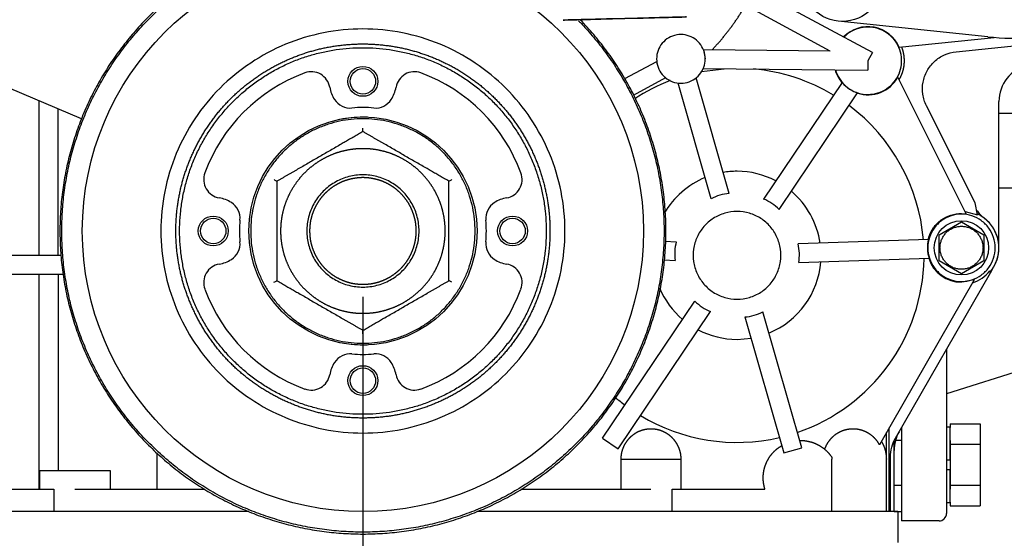
# Model space of a CAD drawing. Units: millimetres. Extents: x 8 to 201, y 8 to 289.
# Drawn here: x 140 to 153, y 257 to 264 of the extents above; entities that cross this region are included whole.
import ezdxf
from ezdxf.enums import TextEntityAlignment as Align

# ---------------------------------------------------------------- set-up
doc = ezdxf.new("R2010")
doc.units = ezdxf.units.MM
for name, color, linetype in [('14711021_CODO_CO', 7, 'Continuous'), ('17410001_SUP_DEL', 7, 'Continuous'), ('17410010_TAPA_BH', 7, 'Continuous'), ('C__CACHEPC1_INSI', 7, 'Continuous'), ('DIAMETROM12_DIN1', 7, 'Continuous'), ('DIN-931_M12_X_30', 7, 'Continuous'), ('Predeterminado', 7, 'Continuous')]:
    doc.layers.add(name, color=color, linetype=linetype)
doc.styles.add('SEACAD_Arial', font='arial.ttf')
doc.dimstyles.new('SOLE', dxfattribs={"dimtxt": 1.76, "dimasz": 1.408, "dimexe": 0.88, "dimexo": 0.88, "dimgap": 0.88, "dimtad": 1, "dimlfac": 22.222222, "dimdsep": 46, "dimtxsty": 'SEACAD_Arial', "dimblk1": '_SE_FILLED', "dimblk2": '_SE_FILLED', "dimsah": 1, "dimcen": 0.88, "dimadec": 0, "dimazin": 0, "dimtfac": 1, "dimtmove": 0, "dimatfit": 3, "dimfxl": 1, "dimtolj": 1, "dimarcsym": 0})

# ---------------------------------------------------------------- blocks, each defined once
blk = doc.blocks.new('SE11')
at = {"layer": '14711021_CODO_CO', "color": 7, "linetype": 'Continuous'}
blk.add_ellipse((147.706, 263.984), major_axis=(0.825, 0.021), ratio=0.000322, dxfattribs=at)
at = {"layer": '17410001_SUP_DEL', "color": 7, "linetype": 'Continuous'}
for p, q in [((152.704, 262.719), (156.504, 262.719)), ((152.704, 261.719), (157.604, 261.719)), ((156.23, 260.304), (152.004, 258.969)), ((152.004, 259.566), (152.004, 257.769)), ((151.404, 258.519), (151.404, 257.769)), ((151.404, 257.769), (151.404, 257.269)), ((152.004, 257.769), (152.004, 257.369)), ((151.904, 257.269), (151.404, 257.269))]:
    blk.add_line(p, q, dxfattribs=at)
blk.add_arc((151.904, 257.369), 0.1, 270, 0, dxfattribs=at)
at = {"layer": '17410010_TAPA_BH', "color": 7, "linetype": 'Continuous'}
blk.add_line((152.555, 263.74), (150.555, 263.949), dxfattribs=at)
blk.add_circle((150.612, 264.496), 0.55, dxfattribs=at)
blk.add_arc((152.964, 267.669), 3.95, 264.0526, 272.8566, dxfattribs=at)
at = {"layer": 'C__CACHEPC1_INSI', "color": 7, "linetype": 'Continuous'}
for p, q in [((151.014, 263.529), (148.483, 264.898)), ((150.451, 263.549), (148.49, 264.61)), ((151.371, 263.603), (152.642, 263.732)), ((152.132, 263.539), (154.409, 263.772)), ((150.451, 263.549), (148.755, 263.566)), ((148.755, 263.566), (148.779, 263.444)), ((151.014, 263.529), (150.954, 263.419)), ((147.704, 263.18), (148.131, 263.411)), ((150.954, 263.419), (150.953, 263.294)), ((148.25, 263.192), (147.816, 262.957)), ((148.753, 263.316), (148.731, 263.274)), ((148.731, 263.274), (149.034, 263.313)), ((148.753, 263.316), (150.953, 263.294)), ((152.267, 261.375), (151.354, 263.202)), ((140.445, 262.644), (139.239, 263.151)), ((148.858, 261.574), (148.416, 263.121)), ((149.099, 261.643), (148.657, 263.19)), ((150.608, 263.129), (149.559, 261.57)), ((149.766, 261.431), (150.816, 262.99)), ((139.879, 260.819), (139.879, 262.882)), ((152.385, 261.52), (151.735, 262.818)), ((152.704, 260.919), (152.704, 262.874)), ((140.129, 260.819), (140.129, 262.777)), ((152.42, 261.358), (152.385, 261.52)), ((152.204, 261.379), (152.267, 261.375)), ((152.252, 261.406), (152.42, 261.358)), ((151.904, 261.092), (152.204, 261.266)), ((152.204, 261.266), (152.504, 261.092)), ((151.904, 260.746), (151.904, 261.092)), ((152.504, 261.092), (152.504, 260.746)), ((148.245, 261.007), (148.392, 260.997)), ((151.763, 261.03), (150.021, 260.972)), ((139.043, 260.819), (140.176, 260.819)), ((148.229, 260.757), (148.376, 260.748)), ((150.029, 260.722), (151.771, 260.78)), ((152.204, 260.573), (151.904, 260.746)), ((152.504, 260.746), (152.204, 260.573)), ((139.043, 260.569), (140.198, 260.569)), ((139.879, 257.694), (139.879, 260.569)), ((140.129, 260.569), (140.129, 257.944)), ((151.32, 258.373), (152.59, 260.587)), ((152.59, 260.587), (152.585, 260.612)), ((152.59, 260.587), (152.638, 260.671)), ((152.59, 260.587), (152.598, 260.601)), ((152.374, 260.492), (151.109, 258.286)), ((152.374, 260.492), (152.204, 260.459)), ((147.407, 258.374), (148.642, 260.208)), ((147.615, 258.234), (148.849, 260.068)), ((150.069, 258.247), (149.55, 260.064)), ((149.31, 259.995), (149.829, 258.179)), ((149.204, 259.696), (149.391, 259.712)), ((151.238, 257.394), (151.238, 258.512)), ((147.407, 258.374), (147.615, 258.234)), ((151.204, 258.1), (151.204, 258.452)), ((151.304, 257.394), (151.304, 258.345)), ((151.332, 258.347), (151.404, 258.347)), ((149.829, 258.179), (150.069, 258.247)), ((141.454, 257.694), (141.454, 258.181)), ((147.651, 258.094), (147.651, 257.694)), ((147.651, 258.094), (148.457, 258.094)), ((148.457, 257.694), (148.457, 258.094)), ((150.472, 258.118), (150.471, 258.094)), ((150.471, 257.394), (150.471, 258.094)), ((151.204, 257.394), (151.204, 258.094)), ((151.254, 257.394), (151.254, 258.125)), ((139.887, 257.944), (139.904, 257.944)), ((139.887, 257.694), (139.887, 257.944)), ((139.904, 257.944), (140.804, 257.944)), ((140.804, 257.944), (140.826, 257.944)), ((140.826, 257.944), (140.826, 257.694)), ((138.754, 257.694), (140.071, 257.694)), ((140.071, 257.694), (140.071, 257.394)), ((140.354, 257.694), (142.093, 257.694)), ((146.315, 257.694), (148.054, 257.694)), ((148.337, 257.694), (149.577, 257.694)), ((148.337, 257.394), (148.337, 257.694)), ((151.404, 257.741), (151.304, 257.741)), ((142.679, 257.394), (137.629, 257.394)), ((150.779, 257.394), (145.73, 257.394)), ((151.354, 257.394), (150.779, 257.394)), ((151.304, 257.394), (151.404, 257.394)), ((151.354, 257.394), (151.354, 256.979))]:
    blk.add_line(p, q, dxfattribs=at)
for centre, radius in [((144.204, 261.144), 3.75), ((144.204, 263.144), 0.2), ((144.204, 263.144), 0.17), ((144.204, 261.144), 1.525), ((142.204, 261.144), 0.2), ((142.204, 261.144), 0.17), ((146.204, 261.144), 0.2), ((146.204, 261.144), 0.17), ((152.204, 260.919), 0.363), ((144.204, 259.144), 0.2), ((144.204, 259.144), 0.17)]:
    blk.add_circle(centre, radius, dxfattribs=at)
for centre, radius, start, end in [((150.954, 263.419), 0.455, 23.7443, 135.6442), ((153.204, 262.874), 0.5, 103.3604, 180), ((144.204, 261.144), 2.25, 110.1577, 159.8429), ((143.515, 263.022), 0.25, 10.0773, 110.1603), ((144.893, 263.022), 0.25, 69.8413, 169.9239), ((144.204, 261.144), 2.25, 20.1573, 69.8423), ((149.204, 260.819), 2.5, 58.9223, 84.9493), ((150.954, 263.419), 0.455, 195.3678, 220.1182), ((150.954, 263.419), 0.455, 251.9987, 331.4101), ((144.204, 263.144), 0.45, 190.0774, 212.5162), ((144.204, 263.144), 0.45, 327.4846, 349.9239), ((149.204, 260.819), 2.5, 110.9822, 123.132), ((150.957, 263.424), 0.456, 220.1606, 251.9521), ((144.036, 263.037), 0.25, 212.5145, 275.0907), ((144.373, 263.037), 0.25, 264.9066, 327.4845), ((149.204, 260.819), 2.5, 4.7751, 53.1905), ((144.204, 261.144), 1.65, 84.9079, 95.0917), ((142.589, 262.495), 1.615, 359.2054, 0.7946), ((142.327, 261.833), 0.25, 159.8409, 259.9237), ((146.082, 261.833), 0.25, 280.0773, 20.1603), ((149.204, 260.817), 1.125, 90.0098, 99.5507), ((149.204, 260.819), 1.123, 62.4452, 89.9992), ((143.374, 262.407), 0.678, 238.1095, 241.8929), ((145.978, 260.773), 1.208, 118.9366, 121.061), ((149.204, 260.819), 1.123, 112.3338, 149.9698), ((149.141, 261.04), 0.605, 94.0158, 117.8751), ((149.204, 260.819), 1.123, 8.2992, 49.6674), ((142.204, 261.144), 0.45, 57.4851, 79.9243), ((142.312, 261.313), 0.25, 354.9073, 57.4859), ((146.097, 261.313), 0.25, 122.5183, 185.0907), ((146.204, 261.144), 0.45, 100.0774, 122.5183), ((149.332, 261.01), 0.605, 44.1271, 67.9859), ((152.814, 261.712), 0.5, 215.2635, 232.4072), ((144.204, 261.144), 1.65, 174.9079, 185.0917), ((144.204, 261.144), 1.65, 354.9079, 5.0917), ((152.204, 260.919), 0.5, 330.1618, 52.407), ((142.312, 260.976), 0.25, 302.5135, 5.0908), ((146.097, 260.976), 0.25, 174.9065, 237.4845), ((149.026, 260.831), 0.655, 165.2823, 187.2793), ((149.435, 260.827), 0.603, 349.9454, 13.8732), ((152.209, 260.919), 0.46, 166.1395, 197.6775), ((152.204, 260.919), 0.5, 353.1205, 0.0012), ((142.327, 260.455), 0.25, 100.0766, 200.1597), ((142.204, 261.144), 0.45, 280.0774, 302.5163), ((146.204, 261.144), 0.45, 237.4846, 259.9239), ((146.082, 260.455), 0.25, 339.8413, 79.9248), ((149.204, 260.819), 1.123, 292.3354, 355.5189), ((149.204, 260.819), 2.5, 288.8114, 359.0432), ((152.204, 260.919), 0.46, 197.673, 270), ((152.204, 260.919), 0.5, 330.1647, 345.8036), ((152.204, 260.919), 0.489, 287.6027, 321.1059), ((142.513, 261.373), 1.044, 298.7702, 301.2289), ((144.961, 259.754), 0.826, 58.4467, 61.5542), ((144.204, 261.144), 2.25, 200.1574, 249.8424), ((144.204, 261.144), 2.25, 290.1577, 339.8429), ((149.204, 260.819), 1.123, 202.8697, 229.6685), ((149.075, 260.627), 0.603, 224.0906, 248.0224), ((149.268, 260.597), 0.603, 273.9795, 297.9114), ((143.282, 259.794), 0.922, 358.6088, 1.3912), ((149.204, 260.819), 1.123, 242.4384, 270.0059), ((144.204, 259.144), 0.45, 147.4851, 169.9243), ((144.036, 259.252), 0.25, 84.9073, 147.4861), ((144.204, 261.145), 1.65, 264.9079, 275.0917), ((144.373, 259.252), 0.25, 32.5135, 95.0914), ((144.204, 259.144), 0.45, 10.0774, 32.5164), ((143.515, 259.267), 0.25, 249.8411, 349.9237), ((144.893, 259.267), 0.25, 190.0727, 290.1597), ((149.204, 260.819), 2.5, 229.408, 233.1903), ((149.204, 260.819), 2.5, 238.9223, 283.0795), ((151.804, 258.212), 0.5, 150.1647, 180.0012), ((151.156, 258.096), 0.0485, 358.1978, 5.421), ((144.204, 261.144), 10.39, 319.1065, 340.8865)]:
    blk.add_arc(centre, radius, start, end, dxfattribs=at)
for points, degree in [([(144.204, 265.194), (144.118, 265.194), (143.945, 265.189), (143.686, 265.164), (143.429, 265.122), (143.176, 265.065), (142.927, 264.991), (142.683, 264.901), (142.446, 264.796), (142.215, 264.676), (141.993, 264.541), (141.78, 264.392), (141.577, 264.23), (141.385, 264.056), (141.204, 263.869), (141.036, 263.671), (140.88, 263.463), (140.739, 263.245), (140.611, 263.019), (140.498, 262.785), (140.401, 262.544), (140.319, 262.297), (140.253, 262.046), (140.203, 261.791), (140.17, 261.533), (140.154, 261.274), (140.154, 261.014), (140.17, 260.755), (140.203, 260.497), (140.253, 260.242), (140.319, 259.991), (140.401, 259.745), (140.498, 259.504), (140.611, 259.27), (140.739, 259.043), (140.88, 258.826), (141.036, 258.617), (141.204, 258.42), (141.385, 258.233), (141.577, 258.058), (141.78, 257.896), (141.993, 257.748), (142.215, 257.613), (142.446, 257.493), (142.683, 257.388), (142.927, 257.298), (143.176, 257.224), (143.429, 257.166), (143.686, 257.125), (143.945, 257.1), (144.118, 257.094), (144.204, 257.094)], 3), ([(144.204, 257.119), (144.118, 257.119), (143.946, 257.125), (143.689, 257.15), (143.434, 257.191), (143.183, 257.248), (142.935, 257.322), (142.693, 257.411), (142.457, 257.515), (142.228, 257.635), (142.007, 257.769), (141.795, 257.916), (141.593, 258.077), (141.402, 258.251), (141.223, 258.436), (141.055, 258.633), (140.901, 258.84), (140.76, 259.056), (140.633, 259.281), (140.521, 259.514), (140.424, 259.753), (140.343, 259.998), (140.277, 260.248), (140.228, 260.501), (140.195, 260.758), (140.179, 261.015), (140.179, 261.273), (140.195, 261.531), (140.228, 261.787), (140.277, 262.041), (140.343, 262.29), (140.424, 262.535), (140.521, 262.775), (140.633, 263.007), (140.76, 263.232), (140.901, 263.449), (141.055, 263.656), (141.223, 263.852), (141.402, 264.038), (141.593, 264.211), (141.795, 264.372), (142.007, 264.52), (142.228, 264.654), (142.457, 264.773), (142.693, 264.878), (142.935, 264.967), (143.183, 265.04), (143.434, 265.098), (143.689, 265.139), (143.946, 265.164), (144.118, 265.169), (144.204, 265.169)], 3), ([(148.779, 263.444), (148.779, 263.482), (148.766, 263.558), (148.708, 263.657), (148.62, 263.732), (148.512, 263.771), (148.397, 263.771), (148.288, 263.732), (148.2, 263.657), (148.143, 263.558), (148.129, 263.482), (148.129, 263.444)], 3), ([(144.204, 258.694), (144.145, 258.694), (144.025, 258.699), (143.847, 258.718), (143.671, 258.751), (143.498, 258.796), (143.328, 258.854), (143.163, 258.924), (143.004, 259.006), (142.851, 259.099), (142.706, 259.203), (142.568, 259.318), (142.439, 259.442), (142.319, 259.576), (142.21, 259.717), (142.111, 259.867), (142.023, 260.023), (141.947, 260.185), (141.883, 260.353), (141.832, 260.524), (141.793, 260.699), (141.767, 260.876), (141.754, 261.055), (141.754, 261.234), (141.767, 261.412), (141.793, 261.59), (141.832, 261.765), (141.883, 261.936), (141.947, 262.103), (142.023, 262.266), (142.111, 262.422), (142.21, 262.571), (142.319, 262.713), (142.439, 262.846), (142.568, 262.971), (142.706, 263.085), (142.851, 263.189), (143.004, 263.283), (143.163, 263.365), (143.328, 263.435), (143.498, 263.493), (143.671, 263.538), (143.847, 263.57), (144.025, 263.59), (144.145, 263.594), (144.204, 263.594)], 3), ([(144.204, 263.594), (144.264, 263.594), (144.383, 263.59), (144.561, 263.57), (144.737, 263.538), (144.911, 263.493), (145.08, 263.435), (145.245, 263.365), (145.404, 263.283), (145.557, 263.189), (145.703, 263.085), (145.841, 262.971), (145.97, 262.846), (146.089, 262.713), (146.199, 262.571), (146.297, 262.422), (146.385, 262.266), (146.461, 262.103), (146.525, 261.936), (146.577, 261.765), (146.616, 261.59), (146.642, 261.412), (146.655, 261.234), (146.655, 261.055), (146.642, 260.876), (146.616, 260.699), (146.577, 260.524), (146.525, 260.353), (146.461, 260.185), (146.385, 260.023), (146.297, 259.867), (146.199, 259.717), (146.089, 259.576), (145.97, 259.442), (145.841, 259.318), (145.703, 259.203), (145.557, 259.099), (145.404, 259.006), (145.245, 258.924), (145.08, 258.854), (144.911, 258.796), (144.737, 258.751), (144.561, 258.718), (144.383, 258.699), (144.264, 258.694), (144.204, 258.694)], 3), ([(151.735, 262.818), (151.711, 262.866), (151.679, 262.97), (151.682, 263.133), (151.737, 263.287), (151.837, 263.416), (151.973, 263.506), (152.078, 263.534), (152.132, 263.539)], 3), ([(148.129, 263.444), (148.129, 263.406), (148.143, 263.331), (148.2, 263.231), (148.288, 263.157), (148.397, 263.118), (148.512, 263.118), (148.62, 263.157), (148.708, 263.231), (148.766, 263.331), (148.779, 263.406), (148.779, 263.444)], 3), ([(148.131, 263.411), (148.133, 263.388), (148.139, 263.365)], 2), ([(148.237, 263.203), (148.243, 263.197), (148.25, 263.192)], 2), ([(143.897, 262.638), (143.998, 262.659), (144.101, 262.669), (144.204, 262.669)], 3), ([(144.204, 262.669), (144.225, 262.669), (144.245, 262.669), (144.265, 262.668)], 3), ([(144.204, 262.644), (144.152, 262.644), (144.047, 262.639), (143.892, 262.614), (143.74, 262.573), (143.593, 262.517), (143.453, 262.446), (143.321, 262.36), (143.199, 262.261), (143.087, 262.15), (142.988, 262.028), (142.903, 261.896), (142.831, 261.756), (142.775, 261.609), (142.734, 261.457), (142.71, 261.301), (142.704, 261.197), (142.704, 261.144)], 3), ([(145.704, 261.144), (145.704, 261.197), (145.699, 261.301), (145.674, 261.457), (145.633, 261.609), (145.577, 261.756), (145.506, 261.896), (145.42, 262.028), (145.321, 262.15), (145.21, 262.261), (145.088, 262.36), (144.956, 262.446), (144.815, 262.517), (144.669, 262.573), (144.517, 262.614), (144.361, 262.639), (144.257, 262.644), (144.204, 262.644)], 3), ([(144.204, 261.894), (144.173, 261.894), (144.11, 261.89), (144.017, 261.873), (143.927, 261.843), (143.842, 261.803), (143.762, 261.753), (143.689, 261.692), (143.625, 261.624), (143.569, 261.547), (143.524, 261.464), (143.489, 261.377), (143.466, 261.285), (143.454, 261.192), (143.454, 261.097), (143.466, 261.003), (143.489, 260.912), (143.524, 260.824), (143.569, 260.741), (143.625, 260.665), (143.689, 260.596), (143.762, 260.536), (143.842, 260.485), (143.927, 260.445), (144.017, 260.416), (144.11, 260.398), (144.173, 260.394), (144.204, 260.394)], 3), ([(144.204, 260.394), (144.236, 260.394), (144.298, 260.398), (144.391, 260.416), (144.481, 260.445), (144.566, 260.485), (144.646, 260.536), (144.719, 260.596), (144.784, 260.665), (144.839, 260.741), (144.885, 260.824), (144.919, 260.912), (144.943, 261.003), (144.955, 261.097), (144.955, 261.192), (144.943, 261.285), (144.919, 261.377), (144.885, 261.464), (144.839, 261.547), (144.784, 261.624), (144.719, 261.692), (144.646, 261.753), (144.566, 261.803), (144.481, 261.843), (144.391, 261.873), (144.298, 261.89), (144.236, 261.894), (144.204, 261.894)], 3), ([(149.204, 261.405), (149.148, 261.405), (149.037, 261.389), (148.883, 261.319), (148.755, 261.208), (148.664, 261.066), (148.616, 260.904), (148.616, 260.735), (148.664, 260.572), (148.755, 260.43), (148.883, 260.319), (149.037, 260.249), (149.148, 260.233), (149.204, 260.233)], 3), ([(149.204, 260.233), (149.26, 260.233), (149.372, 260.249), (149.525, 260.319), (149.653, 260.43), (149.745, 260.572), (149.792, 260.735), (149.792, 260.904), (149.745, 261.066), (149.653, 261.208), (149.525, 261.319), (149.372, 261.389), (149.26, 261.405), (149.204, 261.405)], 3), ([(152.204, 261.369), (152.157, 261.369), (152.063, 261.354), (151.935, 261.289), (151.834, 261.188), (151.769, 261.061), (151.747, 260.919), (151.769, 260.778), (151.834, 260.65), (151.935, 260.549), (152.063, 260.484), (152.157, 260.469), (152.204, 260.469)], 3), ([(152.204, 260.469), (152.251, 260.469), (152.346, 260.484), (152.473, 260.549), (152.574, 260.65), (152.639, 260.778), (152.662, 260.919), (152.639, 261.061), (152.574, 261.188), (152.473, 261.289), (152.346, 261.354), (152.251, 261.369), (152.204, 261.369)], 3), ([(142.704, 261.144), (142.704, 261.092), (142.71, 260.987), (142.734, 260.832), (142.775, 260.68), (142.831, 260.533), (142.903, 260.393), (142.988, 260.261), (143.087, 260.139), (143.199, 260.028), (143.321, 259.929), (143.453, 259.843), (143.593, 259.771), (143.74, 259.715), (143.892, 259.674), (144.047, 259.65), (144.152, 259.644), (144.204, 259.644)], 3), ([(144.204, 259.644), (144.257, 259.644), (144.361, 259.65), (144.517, 259.674), (144.669, 259.715), (144.815, 259.771), (144.956, 259.843), (145.088, 259.929), (145.21, 260.028), (145.321, 260.139), (145.42, 260.261), (145.506, 260.393), (145.577, 260.533), (145.633, 260.68), (145.674, 260.832), (145.699, 260.987), (145.704, 261.092), (145.704, 261.144)], 3), ([(152.204, 260.632), (152.187, 260.632), (152.154, 260.635), (152.105, 260.648), (152.06, 260.669), (152.018, 260.698), (151.983, 260.734), (151.954, 260.775), (151.933, 260.82), (151.92, 260.869), (151.915, 260.919), (151.92, 260.969), (151.933, 261.018), (151.954, 261.064), (151.983, 261.105), (152.018, 261.141), (152.06, 261.17), (152.105, 261.191), (152.154, 261.204), (152.187, 261.207), (152.204, 261.207)], 3), ([(152.204, 261.207), (152.221, 261.207), (152.254, 261.204), (152.303, 261.191), (152.349, 261.17), (152.39, 261.141), (152.426, 261.105), (152.454, 261.064), (152.476, 261.018), (152.489, 260.969), (152.493, 260.919), (152.489, 260.869), (152.476, 260.82), (152.454, 260.775), (152.426, 260.734), (152.39, 260.698), (152.349, 260.669), (152.303, 260.648), (152.254, 260.635), (152.221, 260.632), (152.204, 260.632)], 3), ([(144.204, 259.619), (144.106, 259.619), (144.008, 259.629), (143.911, 259.648)], 3), ([(144.277, 259.621), (144.253, 259.62), (144.229, 259.619), (144.204, 259.619)], 3)]:
    blk.add_open_spline(points, degree=degree, dxfattribs=at)
for points, degree, knots in [([(148.872, 263.565), (149, 263.702), (149.112, 263.851), (149.224, 264.001), (149.319, 264.162)], 2, [0, 0, 0, 0.5, 0.5, 1, 1, 1]), ([(144.204, 257.094), (144.291, 257.094), (144.464, 257.1), (144.722, 257.125), (144.979, 257.166), (145.232, 257.224), (145.481, 257.298), (145.725, 257.388), (145.963, 257.493), (146.193, 257.613), (146.415, 257.748), (146.628, 257.896), (146.831, 258.058), (147.024, 258.233), (147.204, 258.42), (147.373, 258.617), (147.528, 258.826), (147.67, 259.043), (147.797, 259.27), (147.91, 259.504), (148.008, 259.745), (148.089, 259.991), (148.155, 260.242), (148.205, 260.497), (148.238, 260.755), (148.255, 261.014), (148.255, 261.274), (148.238, 261.533), (148.205, 261.791), (148.155, 262.046), (148.089, 262.297), (148.008, 262.544), (147.91, 262.785), (147.797, 263.019), (147.67, 263.245), (147.528, 263.463), (147.373, 263.671), (147.231, 263.838), (147.14, 263.934), (147.109, 263.967)], 3, [0, 0, 0, 0, 0.0204082, 0.0408163, 0.0612245, 0.0816327, 0.1020408, 0.122449, 0.1428571, 0.1632653, 0.1836735, 0.2040816, 0.2244898, 0.244898, 0.2653061, 0.2857143, 0.3061224, 0.3265306, 0.3469388, 0.3673469, 0.3877551, 0.4081633, 0.4285714, 0.4489796, 0.4693878, 0.4897959, 0.5102041, 0.5306122, 0.5510204, 0.5714286, 0.5918367, 0.6122449, 0.6326531, 0.6530612, 0.6734694, 0.6938776, 0.7142857, 0.7346939, 0.7454627, 0.7454627, 0.7454627, 0.7454627]), ([(147.087, 263.954), (147.12, 263.92), (147.211, 263.823), (147.353, 263.656), (147.508, 263.449), (147.649, 263.232), (147.775, 263.007), (147.887, 262.775), (147.984, 262.535), (148.065, 262.29), (148.131, 262.041), (148.18, 261.787), (148.213, 261.531), (148.23, 261.273), (148.23, 261.015), (148.213, 260.758), (148.18, 260.501), (148.131, 260.248), (148.065, 259.998), (147.984, 259.753), (147.887, 259.514), (147.775, 259.281), (147.649, 259.056), (147.508, 258.84), (147.353, 258.633), (147.186, 258.436), (147.006, 258.251), (146.815, 258.077), (146.613, 257.916), (146.401, 257.769), (146.181, 257.635), (145.952, 257.515), (145.716, 257.411), (145.473, 257.322), (145.226, 257.248), (144.974, 257.191), (144.719, 257.15), (144.462, 257.125), (144.29, 257.119), (144.204, 257.119)], 3, [0.2540821, 0.2540821, 0.2540821, 0.2540821, 0.2653061, 0.2857143, 0.3061224, 0.3265306, 0.3469388, 0.3673469, 0.3877551, 0.4081633, 0.4285714, 0.4489796, 0.4693878, 0.4897959, 0.5102041, 0.5306122, 0.5510204, 0.5714286, 0.5918367, 0.6122449, 0.6326531, 0.6530612, 0.6734694, 0.6938776, 0.7142857, 0.7346939, 0.755102, 0.7755102, 0.7959184, 0.8163265, 0.8367347, 0.8571429, 0.877551, 0.8979592, 0.9183673, 0.9387755, 0.9591837, 0.9795918, 1, 1, 1, 1]), ([(150.521, 263.299), (150.532, 263.257), (150.568, 263.177), (150.653, 263.076), (150.764, 263.004), (150.891, 262.967), (151.024, 262.968), (151.15, 263.007), (151.26, 263.081), (151.345, 263.183), (151.396, 263.305), (151.41, 263.437), (151.386, 263.567), (151.326, 263.685), (151.234, 263.78), (151.118, 263.845), (150.989, 263.874), (150.857, 263.865), (150.734, 263.819), (150.664, 263.766), (150.633, 263.735)], 3, [0, 0, 0, 0, 0.055009, 0.110633, 0.166257, 0.221881, 0.277505, 0.333129, 0.388752, 0.444376, 0.5, 0.555624, 0.611248, 0.666871, 0.722495, 0.778119, 0.833743, 0.889367, 0.944991, 1, 1, 1, 1]), ([(144.204, 263.844), (143.851, 263.844), (143.497, 263.774), (142.844, 263.504), (142.545, 263.303), (142.045, 262.804), (141.845, 262.504), (141.574, 261.851), (141.504, 261.498), (141.504, 260.791), (141.574, 260.438), (141.845, 259.785), (142.045, 259.485), (142.545, 258.985), (142.844, 258.785), (143.497, 258.515), (143.851, 258.444), (144.204, 258.444)], 3, [0, 0, 0, 0, 0.125, 0.125, 0.25, 0.25, 0.375, 0.375, 0.5, 0.5, 0.625, 0.625, 0.75, 0.75, 0.875, 0.875, 1, 1, 1, 1]), ([(144.204, 258.444), (144.558, 258.444), (144.911, 258.515), (145.564, 258.785), (145.863, 258.985), (146.363, 259.485), (146.563, 259.785), (146.834, 260.438), (146.904, 260.791), (146.904, 261.498), (146.834, 261.851), (146.563, 262.504), (146.363, 262.804), (145.863, 263.303), (145.564, 263.504), (144.911, 263.774), (144.558, 263.844), (144.204, 263.844)], 3, [0, 0, 0, 0, 0.125, 0.125, 0.25, 0.25, 0.375, 0.375, 0.5, 0.5, 0.625, 0.625, 0.75, 0.75, 0.875, 0.875, 1, 1, 1, 1]), ([(144.204, 258.644), (143.958, 258.644), (143.716, 258.692), (143.475, 258.74), (143.248, 258.835), (143.02, 258.929), (142.815, 259.066), (142.611, 259.202), (142.436, 259.377), (142.262, 259.551), (142.126, 259.755), (141.989, 259.96), (141.895, 260.188), (141.8, 260.415), (141.752, 260.657), (141.704, 260.898), (141.704, 261.144), (141.704, 261.39), (141.752, 261.632), (141.8, 261.873), (141.895, 262.101), (141.989, 262.328), (142.126, 262.533), (142.262, 262.738), (142.436, 262.912), (142.611, 263.086), (142.815, 263.223), (143.02, 263.36), (143.248, 263.454), (143.475, 263.548), (143.716, 263.596), (143.958, 263.644), (144.204, 263.644)], 2, [0, 0, 0, 0.0625, 0.0625, 0.125, 0.125, 0.1875, 0.1875, 0.25, 0.25, 0.3125, 0.3125, 0.375, 0.375, 0.4375, 0.4375, 0.5, 0.5, 0.5625, 0.5625, 0.625, 0.625, 0.6875, 0.6875, 0.75, 0.75, 0.8125, 0.8125, 0.875, 0.875, 0.9375, 0.9375, 1, 1, 1]), ([(144.204, 263.644), (144.45, 263.644), (144.692, 263.596), (144.933, 263.548), (145.161, 263.454), (145.388, 263.36), (145.593, 263.223), (145.798, 263.086), (145.972, 262.912), (146.146, 262.738), (146.283, 262.533), (146.42, 262.329), (146.514, 262.101), (146.608, 261.874), (146.656, 261.632), (146.704, 261.391), (146.704, 261.144), (146.704, 260.898), (146.656, 260.657), (146.608, 260.415), (146.514, 260.188), (146.42, 259.96), (146.283, 259.755), (146.146, 259.551), (145.972, 259.377), (145.798, 259.202), (145.593, 259.066), (145.388, 258.929), (145.161, 258.835), (144.933, 258.74), (144.692, 258.692), (144.45, 258.644), (144.204, 258.644)], 2, [0, 0, 0, 0.0625, 0.0625, 0.125, 0.125, 0.1875, 0.1875, 0.25, 0.25, 0.3125, 0.3125, 0.375, 0.375, 0.4375, 0.4375, 0.5, 0.5, 0.5625, 0.5625, 0.625, 0.625, 0.6875, 0.6875, 0.75, 0.75, 0.8125, 0.8125, 0.875, 0.875, 0.9375, 0.9375, 1, 1, 1]), ([(151.371, 263.167), (151.401, 263.216), (151.418, 263.271), (151.436, 263.325), (151.44, 263.382), (151.444, 263.44), (151.435, 263.496), (151.426, 263.553), (151.404, 263.606)], 2, [0, 0, 0, 0.25, 0.25, 0.5, 0.5, 0.75, 0.75, 1, 1, 1]), ([(144.204, 262.472), (144.184, 262.461), (144.145, 262.438), (144.086, 262.404), (144.027, 262.37), (143.969, 262.337), (143.907, 262.301), (143.841, 262.263), (143.77, 262.222), (143.7, 262.181), (143.629, 262.14), (143.559, 262.099), (143.488, 262.059), (143.417, 262.018), (143.36, 261.985), (143.315, 261.959), (143.283, 261.94), (143.251, 261.922), (143.219, 261.903), (143.186, 261.884), (143.154, 261.866), (143.121, 261.847), (143.088, 261.827), (143.065, 261.815), (143.054, 261.808)], 3, [0, 0, 0, 0, 0.053335, 0.105517, 0.156733, 0.207191, 0.257124, 0.31841, 0.379072, 0.439653, 0.500026, 0.560399, 0.620977, 0.681636, 0.742916, 0.770602, 0.798417, 0.826403, 0.854599, 0.883045, 0.911775, 0.940823, 0.970222, 1, 1, 1, 1]), ([(145.354, 261.808), (145.334, 261.82), (145.295, 261.843), (145.236, 261.877), (145.177, 261.91), (145.119, 261.944), (145.057, 261.98), (144.991, 262.018), (144.92, 262.059), (144.85, 262.099), (144.779, 262.14), (144.709, 262.181), (144.638, 262.222), (144.567, 262.263), (144.51, 262.296), (144.465, 262.322), (144.433, 262.34), (144.401, 262.359), (144.369, 262.377), (144.336, 262.396), (144.304, 262.415), (144.271, 262.434), (144.238, 262.453), (144.215, 262.466), (144.204, 262.472)], 3, [0, 0, 0, 0, 0.053335, 0.105517, 0.156733, 0.207191, 0.257124, 0.31841, 0.379072, 0.439653, 0.500026, 0.560399, 0.620977, 0.681636, 0.742916, 0.770602, 0.798417, 0.826403, 0.854599, 0.883045, 0.911775, 0.940824, 0.970222, 1, 1, 1, 1]), ([(144.204, 262.244), (144.096, 262.244), (143.99, 262.223), (143.883, 262.202), (143.783, 262.161), (143.683, 262.119), (143.593, 262.059), (143.503, 261.999), (143.426, 261.922), (143.35, 261.846), (143.29, 261.755), (143.229, 261.665), (143.188, 261.565), (143.146, 261.465), (143.125, 261.359), (143.104, 261.253), (143.104, 261.144), (143.104, 261.036), (143.125, 260.93), (143.146, 260.823), (143.188, 260.723), (143.229, 260.623), (143.29, 260.533), (143.35, 260.443), (143.426, 260.366), (143.503, 260.29), (143.593, 260.23), (143.683, 260.17), (143.783, 260.128), (143.883, 260.087), (143.99, 260.065), (144.096, 260.044), (144.204, 260.044)], 2, [0, 0, 0, 0.0625, 0.0625, 0.125, 0.125, 0.1875, 0.1875, 0.25, 0.25, 0.3125, 0.3125, 0.375, 0.375, 0.4375, 0.4375, 0.5, 0.5, 0.5625, 0.5625, 0.625, 0.625, 0.6875, 0.6875, 0.75, 0.75, 0.8125, 0.8125, 0.875, 0.875, 0.9375, 0.9375, 1, 1, 1]), ([(144.204, 260.044), (144.313, 260.044), (144.419, 260.065), (144.525, 260.087), (144.625, 260.128), (144.725, 260.169), (144.815, 260.23), (144.905, 260.29), (144.982, 260.366), (145.059, 260.443), (145.119, 260.533), (145.179, 260.623), (145.22, 260.723), (145.262, 260.823), (145.283, 260.93), (145.304, 261.036), (145.304, 261.144), (145.304, 261.253), (145.283, 261.359), (145.262, 261.465), (145.22, 261.565), (145.179, 261.665), (145.119, 261.755), (145.059, 261.845), (144.982, 261.922), (144.905, 261.999), (144.815, 262.059), (144.725, 262.119), (144.625, 262.161), (144.525, 262.202), (144.419, 262.223), (144.313, 262.244), (144.204, 262.244)], 2, [0, 0, 0, 0.0625, 0.0625, 0.125, 0.125, 0.1875, 0.1875, 0.25, 0.25, 0.3125, 0.3125, 0.375, 0.375, 0.4375, 0.4375, 0.5, 0.5, 0.5625, 0.5625, 0.625, 0.625, 0.6875, 0.6875, 0.75, 0.75, 0.8125, 0.8125, 0.875, 0.875, 0.9375, 0.9375, 1, 1, 1]), ([(143.054, 261.808), (143.054, 261.785), (143.054, 261.74), (143.054, 261.671), (143.054, 261.604), (143.054, 261.537), (143.054, 261.465), (143.054, 261.389), (143.054, 261.307), (143.054, 261.226), (143.054, 261.144), (143.054, 261.063), (143.054, 260.981), (143.054, 260.9), (143.054, 260.833), (143.054, 260.781), (143.054, 260.744), (143.054, 260.707), (143.054, 260.67), (143.054, 260.633), (143.054, 260.595), (143.054, 260.557), (143.054, 260.519), (143.054, 260.493), (143.054, 260.48)], 3, [0, 0, 0, 0, 0.053335, 0.105517, 0.156733, 0.207191, 0.257124, 0.31841, 0.379072, 0.439653, 0.500026, 0.560399, 0.620977, 0.681636, 0.742916, 0.770602, 0.798417, 0.826403, 0.854599, 0.883045, 0.911775, 0.940823, 0.970222, 1, 1, 1, 1]), ([(144.204, 261.857), (144.134, 261.857), (144.065, 261.843), (143.996, 261.829), (143.932, 261.803), (143.867, 261.776), (143.808, 261.737), (143.75, 261.698), (143.7, 261.648), (143.651, 261.599), (143.612, 261.54), (143.573, 261.482), (143.546, 261.417), (143.519, 261.352), (143.505, 261.283), (143.492, 261.214), (143.492, 261.144), (143.492, 261.074), (143.505, 261.005), (143.519, 260.936), (143.546, 260.872), (143.573, 260.807), (143.612, 260.748), (143.651, 260.69), (143.7, 260.64), (143.75, 260.591), (143.808, 260.552), (143.867, 260.513), (143.932, 260.486), (143.996, 260.459), (144.065, 260.445), (144.134, 260.432), (144.204, 260.432)], 2, [0, 0, 0, 0.0625, 0.0625, 0.125, 0.125, 0.1875, 0.1875, 0.25, 0.25, 0.3125, 0.3125, 0.375, 0.375, 0.4375, 0.4375, 0.5, 0.5, 0.5625, 0.5625, 0.625, 0.625, 0.6875, 0.6875, 0.75, 0.75, 0.8125, 0.8125, 0.875, 0.875, 0.9375, 0.9375, 1, 1, 1]), ([(144.204, 260.432), (144.274, 260.432), (144.343, 260.445), (144.412, 260.459), (144.477, 260.486), (144.542, 260.513), (144.6, 260.552), (144.658, 260.591), (144.708, 260.64), (144.758, 260.69), (144.797, 260.748), (144.836, 260.807), (144.862, 260.872), (144.889, 260.936), (144.903, 261.005), (144.917, 261.074), (144.917, 261.144), (144.917, 261.214), (144.903, 261.283), (144.889, 261.352), (144.862, 261.417), (144.836, 261.482), (144.797, 261.54), (144.758, 261.598), (144.708, 261.648), (144.658, 261.698), (144.6, 261.737), (144.542, 261.776), (144.477, 261.803), (144.412, 261.829), (144.343, 261.843), (144.274, 261.857), (144.204, 261.857)], 2, [0, 0, 0, 0.0625, 0.0625, 0.125, 0.125, 0.1875, 0.1875, 0.25, 0.25, 0.3125, 0.3125, 0.375, 0.375, 0.4375, 0.4375, 0.5, 0.5, 0.5625, 0.5625, 0.625, 0.625, 0.6875, 0.6875, 0.75, 0.75, 0.8125, 0.8125, 0.875, 0.875, 0.9375, 0.9375, 1, 1, 1]), ([(145.354, 260.48), (145.354, 260.503), (145.354, 260.549), (145.354, 260.617), (145.354, 260.685), (145.354, 260.752), (145.354, 260.823), (145.354, 260.9), (145.354, 260.981), (145.354, 261.063), (145.354, 261.144), (145.354, 261.226), (145.354, 261.307), (145.354, 261.389), (145.354, 261.456), (145.354, 261.507), (145.354, 261.544), (145.354, 261.581), (145.354, 261.618), (145.354, 261.656), (145.354, 261.694), (145.354, 261.732), (145.354, 261.77), (145.354, 261.795), (145.354, 261.808)], 3, [0, 0, 0, 0, 0.053335, 0.105517, 0.156733, 0.207191, 0.257124, 0.31841, 0.379072, 0.439653, 0.500026, 0.560399, 0.620977, 0.681636, 0.742916, 0.770602, 0.798417, 0.826403, 0.854599, 0.883045, 0.911775, 0.940823, 0.970222, 1, 1, 1, 1]), ([(151.757, 261.029), (151.76, 261.04), (151.776, 261.097), (151.826, 261.194), (151.929, 261.298), (152.06, 261.364), (152.156, 261.379), (152.204, 261.379)], 3, [0, 0, 0, 0, 0.054441, 0.290831, 0.527221, 0.76361, 1, 1, 1, 1]), ([(152.588, 260.598), (152.624, 260.642), (152.65, 260.694), (152.676, 260.745), (152.69, 260.8), (152.704, 260.856), (152.704, 260.914), (152.705, 260.971), (152.693, 261.027), (152.68, 261.083), (152.655, 261.135), (152.631, 261.186), (152.595, 261.231), (152.559, 261.276), (152.514, 261.312), (152.469, 261.347), (152.417, 261.372)], 2, [0, 0, 0, 0.125, 0.125, 0.25, 0.25, 0.375, 0.375, 0.5, 0.5, 0.625, 0.625, 0.75, 0.75, 0.875, 0.875, 1, 1, 1]), ([(143.054, 260.48), (143.074, 260.469), (143.114, 260.446), (143.173, 260.412), (143.231, 260.378), (143.289, 260.345), (143.351, 260.309), (143.417, 260.271), (143.488, 260.23), (143.559, 260.189), (143.629, 260.148), (143.7, 260.108), (143.77, 260.067), (143.841, 260.026), (143.899, 259.993), (143.944, 259.967), (143.976, 259.948), (144.008, 259.93), (144.04, 259.911), (144.072, 259.893), (144.105, 259.874), (144.138, 259.855), (144.171, 259.836), (144.193, 259.823), (144.204, 259.816)], 3, [0, 0, 0, 0, 0.053335, 0.105517, 0.156733, 0.207191, 0.257124, 0.31841, 0.379072, 0.439653, 0.500026, 0.560399, 0.620977, 0.681636, 0.742916, 0.770602, 0.798417, 0.826403, 0.854599, 0.883045, 0.911775, 0.940824, 0.970222, 1, 1, 1, 1]), ([(144.204, 259.816), (144.224, 259.828), (144.264, 259.851), (144.323, 259.885), (144.381, 259.919), (144.439, 259.952), (144.501, 259.988), (144.567, 260.026), (144.638, 260.067), (144.709, 260.108), (144.779, 260.148), (144.85, 260.189), (144.92, 260.23), (144.991, 260.271), (145.049, 260.304), (145.094, 260.33), (145.126, 260.348), (145.158, 260.367), (145.19, 260.385), (145.222, 260.404), (145.255, 260.423), (145.288, 260.442), (145.321, 260.461), (145.343, 260.474), (145.354, 260.48)], 3, [0, 0, 0, 0, 0.053335, 0.105517, 0.156733, 0.207191, 0.257124, 0.31841, 0.379072, 0.439653, 0.500026, 0.560399, 0.620977, 0.681636, 0.742916, 0.770602, 0.798417, 0.826403, 0.854599, 0.883045, 0.911775, 0.940823, 0.970222, 1, 1, 1, 1]), ([(148.457, 258.094), (148.457, 258.134), (148.45, 258.173), (148.442, 258.212), (148.427, 258.249), (148.411, 258.285), (148.389, 258.318), (148.367, 258.351), (148.339, 258.379), (148.311, 258.407), (148.278, 258.429), (148.245, 258.452), (148.208, 258.467), (148.172, 258.482), (148.133, 258.49), (148.094, 258.497), (148.054, 258.497), (148.014, 258.497), (147.976, 258.49), (147.937, 258.482), (147.9, 258.467), (147.863, 258.452), (147.83, 258.429), (147.797, 258.407), (147.769, 258.379), (147.741, 258.351), (147.719, 258.318), (147.697, 258.285), (147.682, 258.249), (147.667, 258.212), (147.659, 258.173), (147.651, 258.134), (147.651, 258.094)], 2, [0, 0, 0, 0.0625, 0.0625, 0.125, 0.125, 0.1875, 0.1875, 0.25, 0.25, 0.3125, 0.3125, 0.375, 0.375, 0.4375, 0.4375, 0.5, 0.5, 0.5625, 0.5625, 0.625, 0.625, 0.6875, 0.6875, 0.75, 0.75, 0.8125, 0.8125, 0.875, 0.875, 0.9375, 0.9375, 1, 1, 1]), ([(151.109, 258.286), (151.081, 258.337), (151.04, 258.379), (150.998, 258.42), (150.947, 258.448), (150.896, 258.476), (150.838, 258.489), (150.781, 258.501), (150.723, 258.496), (150.664, 258.492), (150.61, 258.471), (150.555, 258.45), (150.509, 258.414), (150.462, 258.378), (150.428, 258.331), (150.394, 258.284), (150.374, 258.229)], 2, [0, 0, 0, 0.125, 0.125, 0.25, 0.25, 0.375, 0.375, 0.5, 0.5, 0.625, 0.625, 0.75, 0.75, 0.875, 0.875, 1, 1, 1]), ([(150.041, 258.344), (150.049, 258.344), (150.057, 258.344), (150.065, 258.344), (150.073, 258.344), (150.089, 258.343), (150.105, 258.342), (150.136, 258.338), (150.167, 258.331), (150.23, 258.317), (150.286, 258.287), (150.343, 258.258), (150.39, 258.215), (150.437, 258.172), (150.472, 258.118)], 2, [0, 0, 0, 0.03125, 0.03125, 0.0625, 0.0625, 0.125, 0.125, 0.25, 0.25, 0.5, 0.5, 0.75, 0.75, 1, 1, 1]), ([(151.204, 258.1), (151.203, 258.162), (151.186, 258.221), (151.168, 258.28), (151.136, 258.333)], 2, [0, 0, 0, 0.5, 0.5, 1, 1, 1]), ([(151.254, 258.125), (151.254, 258.168), (151.26, 258.211), (151.282, 258.295), (151.299, 258.336), (151.32, 258.373)], 3, [0, 0, 0, 0, 0.5, 0.5, 1, 1, 1, 1]), ([(149.577, 257.694), (149.565, 257.735), (149.559, 257.776), (149.553, 257.818), (149.554, 257.86), (149.556, 257.902), (149.564, 257.943), (149.572, 257.985), (149.588, 258.024), (149.603, 258.063), (149.624, 258.099), (149.646, 258.136), (149.673, 258.168), (149.7, 258.2), (149.732, 258.227), (149.765, 258.254), (149.801, 258.275)], 2, [0, 0, 0, 0.125, 0.125, 0.25, 0.25, 0.375, 0.375, 0.5, 0.5, 0.625, 0.625, 0.75, 0.75, 0.875, 0.875, 1, 1, 1])]:
    blk.add_open_spline(points, degree=degree, knots=knots, dxfattribs=at)
at = {"layer": 'DIAMETROM12_DIN1', "color": 7, "linetype": 'Continuous'}
for p, q in [((152.054, 258.524), (152.004, 258.524)), ((152.054, 258.082), (152.054, 258.516)), ((152.054, 258.082), (152.004, 258.082)), ((152.004, 257.957), (152.054, 257.957)), ((152.054, 257.522), (152.054, 257.957)), ((152.004, 257.514), (152.054, 257.514))]:
    blk.add_line(p, q, dxfattribs=at)
at = {"layer": 'DIN-931_M12_X_30', "color": 7, "linetype": 'Continuous'}
for p, q in [((152.054, 258.568), (152.054, 258.516)), ((152.054, 258.568), (152.454, 258.568)), ((152.454, 258.568), (152.454, 258.294)), ((152.054, 258.345), (152.054, 258.294)), ((152.054, 258.294), (152.054, 257.745)), ((152.054, 258.294), (152.454, 258.294)), ((152.454, 258.294), (152.454, 257.745)), ((152.054, 257.745), (152.054, 257.694)), ((152.054, 257.745), (152.454, 257.745)), ((152.454, 257.745), (152.454, 257.471)), ((152.054, 257.522), (152.054, 257.471)), ((152.054, 257.471), (152.454, 257.471))]:
    blk.add_line(p, q, dxfattribs=at)
blk = doc.blocks.new('DMBLK844')
at = {"layer": 'Predeterminado', "linetype": 'Continuous'}
for points in [[(130.612, 243.35), (130.612, 243.819), (129.204, 243.584)], [(142.796, 243.35), (144.204, 243.584), (142.796, 243.819)]]:
    blk.add_hatch(color=7, dxfattribs=at).paths.add_polyline_path(points)
at = {"layer": 'Predeterminado', "color": 7, "linetype": 'Continuous'}
for p, q in [((144.204, 260.264), (144.204, 242.704)), ((129.204, 256.989), (129.204, 242.704)), ((144.204, 243.584), (129.204, 243.584))]:
    blk.add_line(p, q, dxfattribs=at)
at = {"layer": 'Predeterminado', "color": 7, "linetype": 'Continuous', "style": 'SEACAD_Arial'}
blk.add_text('300', height=1.76, dxfattribs=at).set_placement((134.638, 245.784), align=Align.TOP_LEFT)
blk = doc.blocks.new('_SE_FILLED')
at = {"color": 0}
blk.add_line((0, 0), (-1, 0), dxfattribs=at)
blk.add_solid([(0, 0), (-1, -0.1665), (-1, 0.1665), (0, 0)], dxfattribs=at)
blk = doc.blocks.new('DMBLK845')
at = {"layer": 'Predeterminado', "linetype": 'Continuous'}
for points in [[(145.612, 243.351), (145.612, 243.82), (144.204, 243.586)], [(157.796, 243.351), (159.204, 243.586), (157.796, 243.82)]]:
    blk.add_hatch(color=7, dxfattribs=at).paths.add_polyline_path(points)
at = {"layer": 'Predeterminado', "color": 7, "linetype": 'Continuous'}
for p, q in [((144.204, 260.264), (144.204, 242.706)), ((159.204, 258.939), (159.204, 242.706)), ((144.204, 243.586), (159.204, 243.586))]:
    blk.add_line(p, q, dxfattribs=at)
at = {"layer": 'Predeterminado', "color": 7, "linetype": 'Continuous', "style": 'SEACAD_Arial'}
blk.add_text('300', height=1.76, dxfattribs=at).set_placement((149.638, 245.786), align=Align.TOP_LEFT)
blk = doc.blocks.new('DMBLK847')
at = {"layer": 'Predeterminado', "linetype": 'Continuous'}
for points in [[(167.422, 283.321), (167.188, 284.729), (166.953, 283.321)], [(167.422, 247.627), (166.953, 247.627), (167.188, 246.219)]]:
    blk.add_hatch(color=7, dxfattribs=at).paths.add_polyline_path(points)
at = {"layer": 'Predeterminado', "color": 7, "linetype": 'Continuous'}
for p, q in [((135.293, 284.729), (168.068, 284.729)), ((167.188, 284.729), (167.188, 246.219)), ((162.084, 246.219), (168.068, 246.219))]:
    blk.add_line(p, q, dxfattribs=at)
at = {"layer": 'Predeterminado', "color": 7, "linetype": 'Continuous', "style": 'SEACAD_Arial'}
blk.add_text('770', height=1.76, rotation=90, dxfattribs=at).set_placement((164.988, 263.408), align=Align.TOP_LEFT)

msp = doc.modelspace()

# ---------------------------------------------------------------- block references
at = {"layer": 'Predeterminado'}
msp.add_blockref('SE11', (0, 0), dxfattribs=at)

# ---------------------------------------------------------------- dimensions: what is measured, and where the dimension line sits
at = {"layer": 'Predeterminado', "color": 7, "linetype": 'Continuous'}
dim = msp.add_linear_dim(base=(167.18756, 246.21929), p1=(134.41327, 284.72934), p2=(161.20422, 246.21929), angle=90, text='\\A1;<>', dimstyle='SOLE', override={"dimdec": 0, "dimlfac": 20, "dimtdec": 0}, dxfattribs=at)
dim.commit()
dim.dimension.update_dxf_attribs({"geometry": 'DMBLK847', "text_midpoint": (167.18756, 265.47431), "dimtype": 160})
for base, p2, picture, middle in [((129.20422, 243.5844), (129.20422, 257.86929), 'DMBLK844', (136.70422, 243.5844)), ((159.20422, 243.58577), (159.20422, 259.81929), 'DMBLK845', (151.70422, 243.58577))]:
    dim = msp.add_linear_dim(base=base, p1=(144.20422, 261.14429), p2=p2, text='\\A1;<>', dimstyle='SOLE', override={"dimlfac": 20}, dxfattribs=at)
    dim.commit()
    dim.dimension.update_dxf_attribs({"geometry": picture, "text_midpoint": middle, "dimtype": 160})

doc.saveas('drawing.dxf')
